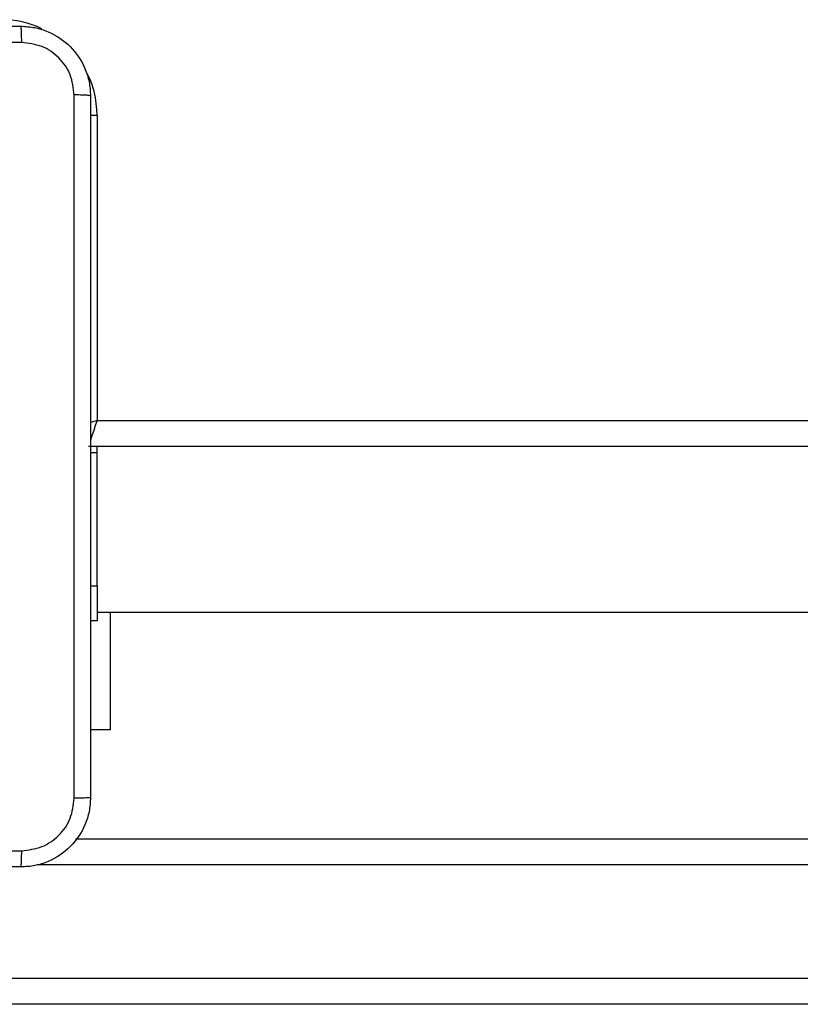
# Model space of a CAD drawing. Units: millimetres. Extents: x -4534 to 380264, y -3372 to 5791.
# Drawn here: x 749 to 838, y 1990 to 2103 of the extents above; entities that cross this region are included whole.
import ezdxf

# ---------------------------------------------------------------- set-up
doc = ezdxf.new("R2010")
doc.units = ezdxf.units.MM
doc.layers.add('Toestel 2D', color=7, linetype='Continuous', lineweight=20)

# ---------------------------------------------------------------- blocks, each defined once
blk = doc.blocks.new('1439')
at = {"color": 8, "linetype": 'Continuous', "lineweight": 25}
for p, q in [((945.815, 270.399), (945.739, 270.399)), ((1010.701, 261.799), (945.129, 261.799))]:
    blk.add_line(p, q, dxfattribs=at)
at = {"color": 7, "linetype": 'Continuous', "lineweight": 25}
for p, q in [((945.815, 270.399), (945.815, 266.899)), ((945.815, 266.899), (1010.015, 266.899)), ((1010.115, 266.599), (945.715, 266.599)), ((945.815, 266.527), (945.815, 266.599)), ((945.815, 266.527), (945.74, 266.527)), ((945.815, 264.999), (945.815, 266.527)), ((945.74, 264.999), (945.815, 264.999)), ((945.815, 264.999), (945.815, 264.599)), ((945.815, 264.699), (1010.015, 264.699)), ((945.964, 264.699), (945.964, 263.349)), ((945.815, 264.599), (945.74, 264.599)), ((945.964, 263.349), (945.74, 263.349)), ((945.567, 262.099), (1010.263, 262.099)), ((939.469, 260.499), (1017.351, 260.499)), ((1017.338, 260.199), (939.456, 260.199))]:
    blk.add_line(p, q, dxfattribs=at)
at = {"color": 8, "linetype": 'Continuous', "lineweight": 25, "flags": 128}
for points in [[(945.815, 266.899), (945.756, 266.879), (945.737, 266.873)], [(945.815, 266.899), (945.795, 266.84), (945.777, 266.784), (945.759, 266.732), (945.744, 266.686), (945.738, 266.667)]]:
    blk.add_lwpolyline(points, dxfattribs=at)
at = {"color": 8, "linetype": 'Continuous', "lineweight": 25}
for start, end in [(64.8905, 90), (0, 28.7456)]:
    blk.add_arc((944.715, 270.399), 1.1, start, end, dxfattribs=at)
at = {"color": 7, "linetype": 'Continuous', "lineweight": 25}
for points, knots in [([(936.89, 271.424), (937.784, 271.424), (939.572, 271.424), (942.258, 271.424), (944.046, 271.424), (944.94, 271.424)], [0, 0, 0, 0, 0.333296, 0.666701, 1, 1, 1, 1]), ([(944.951, 271.236), (944.95, 271.261), (944.95, 271.311), (944.948, 271.372), (944.944, 271.415), (944.941, 271.421), (944.94, 271.424)], [0, 0, 0, 0, 0.250425, 0.500171, 0.750065, 1, 1, 1, 1]), ([(944.94, 271.424), (944.995, 271.42), (945.102, 271.414), (945.302, 271.349), (945.52, 271.203), (945.666, 270.986), (945.73, 270.786), (945.737, 270.678), (945.74, 270.624)], [0, 0, 0, 0, 0.130551, 0.2575731, 0.5000212, 0.7426645, 0.8696327, 1, 1, 1, 1]), ([(944.951, 271.236), (944.054, 271.236), (942.261, 271.236), (939.569, 271.236), (937.776, 271.236), (936.879, 271.236)], [0, 0, 0, 0, 0.333337, 0.666663, 1, 1, 1, 1]), ([(945.552, 270.634), (945.543, 270.713), (945.525, 270.87), (945.386, 271.07), (945.187, 271.208), (945.029, 271.227), (944.951, 271.236)], [0, 0, 0, 0, 0.249948, 0.500052, 0.749964, 1, 1, 1, 1]), ([(945.552, 262.563), (945.552, 263.459), (945.552, 265.252), (945.552, 267.945), (945.552, 269.738), (945.552, 270.634)], [0, 0, 0, 0, 0.333337, 0.666663, 1, 1, 1, 1]), ([(945.74, 270.624), (945.737, 270.625), (945.731, 270.628), (945.689, 270.631), (945.627, 270.634), (945.577, 270.634), (945.552, 270.634)], [0, 0, 0, 0, 0.249934, 0.499829, 0.749576, 1, 1, 1, 1]), ([(945.74, 270.624), (945.74, 269.73), (945.74, 267.941), (945.74, 265.256), (945.74, 263.467), (945.74, 262.574)], [0, 0, 0, 0, 0.333296, 0.666701, 1, 1, 1, 1]), ([(945.74, 262.574), (945.737, 262.519), (945.73, 262.411), (945.666, 262.211), (945.52, 261.994), (945.302, 261.848), (945.102, 261.783), (944.995, 261.777), (944.94, 261.774)], [0, 0, 0, 0, 0.13036, 0.257318, 0.499991, 0.742414, 0.869446, 1, 1, 1, 1]), ([(944.951, 261.961), (945.029, 261.97), (945.187, 261.989), (945.386, 262.127), (945.525, 262.327), (945.543, 262.484), (945.552, 262.563)], [0, 0, 0, 0, 0.250032, 0.49994, 0.750041, 1, 1, 1, 1]), ([(945.74, 262.574), (945.737, 262.572), (945.732, 262.569), (945.689, 262.566), (945.627, 262.564), (945.577, 262.563), (945.552, 262.563)], [0, 0, 0, 0, 0.250419, 0.500157, 0.750074, 1, 1, 1, 1]), ([(936.879, 261.961), (937.776, 261.961), (939.569, 261.961), (942.261, 261.961), (944.054, 261.961), (944.951, 261.961)], [0, 0, 0, 0, 0.333337, 0.666663, 1, 1, 1, 1]), ([(944.94, 261.774), (944.941, 261.776), (944.944, 261.782), (944.948, 261.825), (944.95, 261.886), (944.95, 261.936), (944.951, 261.961)], [0, 0, 0, 0, 0.249937, 0.499859, 0.74961, 1, 1, 1, 1]), ([(944.94, 261.774), (944.046, 261.774), (942.258, 261.774), (939.572, 261.774), (937.784, 261.774), (936.89, 261.774)], [0, 0, 0, 0, 0.333296, 0.666702, 1, 1, 1, 1])]:
    blk.add_open_spline(points, degree=3, knots=knots, dxfattribs=at)
blk = doc.blocks.new('VPL-03-WD1439')
at = {"layer": 'Toestel 2D', "xscale": 10, "yscale": 10, "zscale": 10}
blk.add_blockref('1439', (-8700.44, -612.16), dxfattribs=at)

msp = doc.modelspace()

# ---------------------------------------------------------------- block references
msp.add_blockref('VPL-03-WD1439', (0, 0))

doc.saveas('drawing.dxf')
